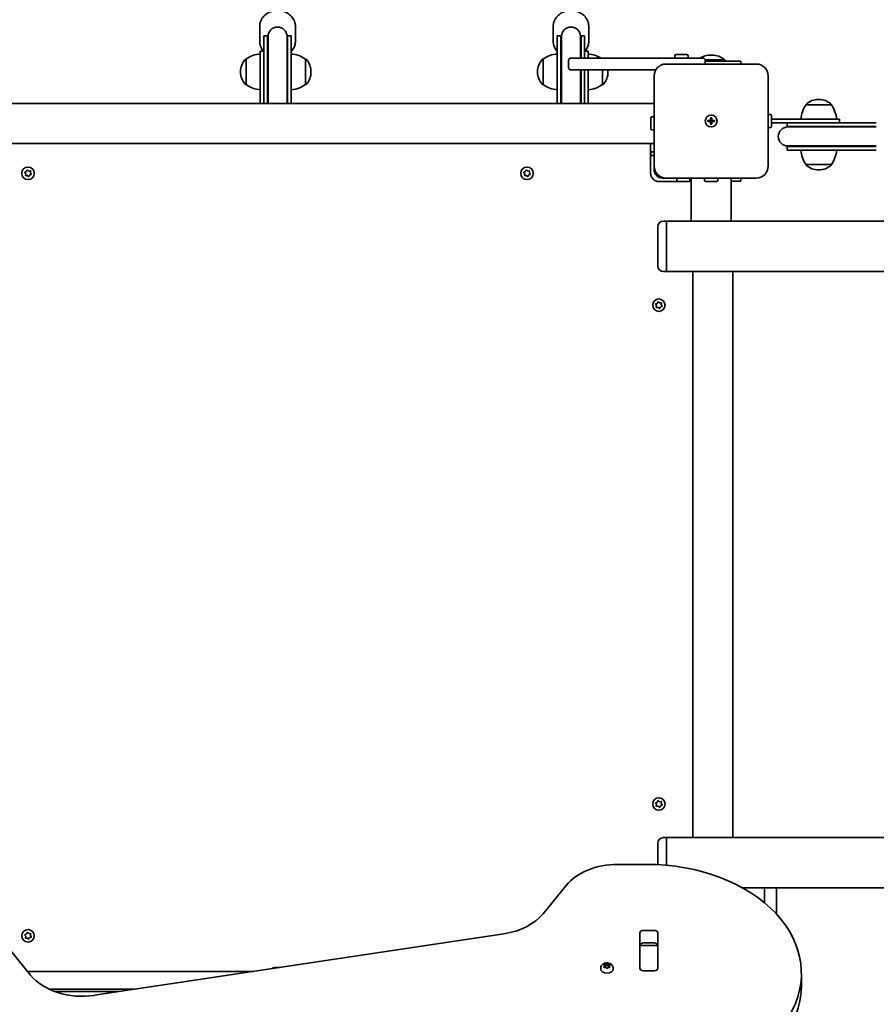
# Model space of a CAD drawing. Units: millimetres. Extents: x -3022 to 3232, y -3154 to 3451.
# Drawn here: x -1053 to -332, y 606 to 1435 of the extents above; entities that cross this region are included whole.
import ezdxf

# ---------------------------------------------------------------- set-up
doc = ezdxf.new("R2010")
doc.units = ezdxf.units.MM
doc.layers.add('Widoczne (ISO)', color=7, linetype='Continuous', lineweight=35)

msp = doc.modelspace()

# ---------------------------------------------------------------- linework, layer by layer
at = {"layer": 'Widoczne (ISO)'}
for p, q in [((-850.56, 1416.56), (-850.56, 1429.06)), ((-820.56, 1416.56), (-820.56, 1429.06)), ((-603.56, 1416.56), (-603.56, 1429.06)), ((-573.56, 1416.56), (-573.56, 1429.06)), ((-847.06, 1421.06), (-847.06, 1367.67)), ((-844.06, 1421.06), (-847.06, 1421.06)), ((-844.06, 1421.06), (-844.06, 1364.26)), ((-843.56, 1420.56), (-843.56, 1364.26)), ((-827.56, 1364.26), (-827.56, 1420.56)), ((-827.06, 1364.26), (-827.06, 1421.06)), ((-824.06, 1421.06), (-827.06, 1421.06)), ((-824.06, 1364.26), (-824.06, 1421.06)), ((-600.06, 1421.06), (-600.06, 1364.26)), ((-597.06, 1421.06), (-600.06, 1421.06)), ((-597.06, 1421.06), (-597.06, 1364.26)), ((-596.56, 1420.56), (-596.56, 1364.26)), ((-580.56, 1402.41), (-580.56, 1420.56)), ((-580.06, 1402.41), (-580.06, 1421.06)), ((-577.06, 1421.06), (-580.06, 1421.06)), ((-577.06, 1402.41), (-577.06, 1421.06)), ((-862.06, 1401.46), (-862.13, 1401.46)), ((-862.06, 1401.46), (-862.06, 1380.16)), ((-850.06, 1408.31), (-850.06, 1386.63)), ((-847.06, 1408.31), (-850.06, 1408.31)), ((-812.06, 1380.16), (-812.06, 1401.46)), ((-812.06, 1401.46), (-812, 1401.46)), ((-612.06, 1401.46), (-612.13, 1401.46)), ((-612.06, 1401.46), (-612.06, 1380.16)), ((-588.56, 1402.41), (-515.45, 1402.41)), ((-574.06, 1408.31), (-577.06, 1408.31)), ((-574.06, 1402.41), (-574.06, 1408.31)), ((-515.45, 1402.41), (-477.56, 1402.41)), ((-501.06, 1402.41), (-501.06, 1404.31)), ((-500.06, 1405.31), (-491.06, 1405.31)), ((-490.06, 1402.41), (-490.06, 1404.31)), ((-470.03, 1404.92), (-471.1, 1404.92)), ((-590.56, 1400.41), (-590.56, 1394.41)), ((-432.56, 1397.41), (-508.56, 1397.41)), ((-459.06, 1400.91), (-475.63, 1400.91)), ((-475.56, 1397.41), (-475.56, 1400.41)), ((-475.56, 1399.91), (-445.56, 1399.91)), ((-459.06, 1399.91), (-459.06, 1400.91)), ((-445.56, 1397.41), (-445.56, 1399.91)), ((-866.72, 1391.1), (-866.72, 1390.52)), ((-850.06, 1364.26), (-850.06, 1386.63)), ((-807.41, 1390.52), (-807.41, 1391.1)), ((-616.72, 1391.1), (-616.72, 1390.52)), ((-517.22, 1392.41), (-588.56, 1392.41)), ((-580.56, 1364.26), (-580.56, 1392.41)), ((-580.06, 1364.26), (-580.06, 1392.41)), ((-577.06, 1367.67), (-577.06, 1392.41)), ((-574.06, 1386.63), (-574.06, 1392.41)), ((-574.06, 1386.63), (-574.06, 1364.26)), ((-562.06, 1380.16), (-562.06, 1392.41)), ((-557.41, 1390.52), (-557.41, 1391.1)), ((-518.56, 1387.41), (-518.56, 1311.41)), ((-422.56, 1311.41), (-422.56, 1387.41)), ((-862.06, 1380.16), (-862.13, 1380.16)), ((-812.06, 1380.16), (-812, 1380.16)), ((-612.06, 1380.16), (-612.13, 1380.16)), ((-562.06, 1380.16), (-562, 1380.16)), ((-1152.56, 1364.26), (-518.56, 1364.26)), ((-847.06, 1367.67), (-847.06, 1364.26)), ((-577.06, 1364.26), (-577.06, 1367.67)), ((-390.71, 1362.91), (-390.71, 1362.98)), ((-369.41, 1362.91), (-390.71, 1362.91)), ((-379.77, 1367.57), (-380.35, 1367.57)), ((-369.41, 1362.91), (-369.41, 1362.98)), ((-521.46, 1342.91), (-521.46, 1351.91)), ((-518.56, 1352.91), (-520.46, 1352.91)), ((-471.06, 1349.91), (-471.06, 1352.16)), ((-471.06, 1352.16), (-470.06, 1352.16)), ((-470.06, 1352.16), (-470.06, 1349.91)), ((-422.56, 1354.91), (-420.66, 1354.91)), ((-419.66, 1353.91), (-419.66, 1344.91)), ((-473.31, 1349.91), (-471.06, 1349.91)), ((-473.31, 1348.91), (-473.31, 1349.91)), ((-471.06, 1348.91), (-473.31, 1348.91)), ((-471.06, 1349.91), (-470.06, 1349.91)), ((-471.06, 1349.91), (-471.06, 1348.91)), ((-471.06, 1346.66), (-471.06, 1348.91)), ((-470.06, 1348.91), (-471.06, 1348.91)), ((-470.06, 1346.66), (-471.06, 1346.66)), ((-470.06, 1349.91), (-467.81, 1349.91)), ((-470.06, 1349.91), (-470.06, 1348.91)), ((-470.06, 1348.91), (-470.06, 1346.66)), ((-467.81, 1348.91), (-470.06, 1348.91)), ((-467.81, 1349.91), (-467.81, 1348.91)), ((-422.56, 1343.91), (-420.66, 1343.91)), ((-380.06, 1350.91), (-419.66, 1350.91)), ((-419.66, 1347.91), (-400.69, 1347.91)), ((-406.56, 1344.91), (-406.56, 1347.91)), ((-361.94, 1344.91), (-406.56, 1344.91)), ((-362.21, 1344.41), (-406.06, 1344.41)), ((-361.94, 1347.91), (-400.69, 1347.91)), ((-380.06, 1350.91), (-362.56, 1350.91)), ((-362.56, 1347.91), (-362.56, 1350.91)), ((-362.21, 1344.41), (-337.02, 1344.41)), ((-361.94, 1347.91), (-335.71, 1347.91)), ((-361.94, 1344.91), (-335.71, 1344.91)), ((-335.45, 1344.41), (-337.02, 1344.41)), ((-331.56, 1347.91), (-335.71, 1347.91)), ((-331.56, 1344.91), (-335.71, 1344.91)), ((-331.56, 1344.41), (-335.45, 1344.41)), ((-518.56, 1341.91), (-520.46, 1341.91)), ((-1152.56, 1330.56), (-518.56, 1330.56)), ((-521.56, 1305.41), (-521.56, 1330.56)), ((-406.56, 1327.91), (-361.94, 1327.91)), ((-406.56, 1324.91), (-406.56, 1327.91)), ((-406.06, 1328.41), (-362.21, 1328.41)), ((-362.21, 1328.41), (-337.02, 1328.41)), ((-335.71, 1327.91), (-361.94, 1327.91)), ((-337.02, 1328.41), (-335.45, 1328.41)), ((-335.71, 1327.91), (-331.56, 1327.91)), ((-335.45, 1328.41), (-331.56, 1328.41)), ((-521.56, 1323.41), (-518.56, 1323.41)), ((-521.46, 1321.41), (-521.46, 1323.41)), ((-518.56, 1320.41), (-520.46, 1320.41)), ((-406.56, 1324.91), (-361.94, 1324.91)), ((-335.71, 1324.91), (-361.94, 1324.91)), ((-335.71, 1324.91), (-331.56, 1324.91)), ((-518.56, 1308.41), (-518.56, 1311.41)), ((-390.71, 1312.91), (-369.41, 1312.91)), ((-390.71, 1312.91), (-390.71, 1312.85)), ((-369.41, 1312.91), (-369.41, 1312.85)), ((-1047.53, 1305.02), (-1048.18, 1306.03)), ((-1048.02, 1306.51), (-1046.89, 1306.91)), ((-1047.74, 1303.83), (-1047.53, 1305.02)), ((-1046.2, 1303.52), (-1047.41, 1303.45)), ((-1046.77, 1307.15), (-1046.34, 1307.99)), ((-1045.29, 1302.74), (-1046.2, 1303.52)), ((-1045.84, 1308.09), (-1044.92, 1307.31)), ((-1044.92, 1307.31), (-1043.72, 1307.37)), ((-1044.24, 1303.91), (-1044.79, 1302.84)), ((-1043.11, 1304.32), (-1044.24, 1303.91)), ((-1043.39, 1306.99), (-1043.6, 1305.81)), ((-1043.6, 1305.81), (-1042.95, 1304.8)), ((-627.53, 1305.02), (-628.18, 1306.03)), ((-628.02, 1306.51), (-626.89, 1306.91)), ((-627.74, 1303.83), (-627.53, 1305.02)), ((-626.2, 1303.52), (-627.41, 1303.45)), ((-626.77, 1307.15), (-626.34, 1307.99)), ((-625.29, 1302.74), (-626.2, 1303.52)), ((-625.84, 1308.09), (-624.92, 1307.31)), ((-624.92, 1307.31), (-623.72, 1307.37)), ((-624.24, 1303.91), (-624.79, 1302.84)), ((-623.11, 1304.32), (-624.24, 1303.91)), ((-623.39, 1306.99), (-623.6, 1305.81)), ((-623.6, 1305.81), (-622.95, 1304.8)), ((-380.35, 1308.26), (-379.77, 1308.26)), ((-487.41, 1298.41), (-514.56, 1298.41)), ((-508.56, 1301.41), (-511.56, 1301.41)), ((-508.56, 1301.41), (-432.56, 1301.41)), ((-499.56, 1301.41), (-499.56, 1299.51)), ((-489.56, 1298.51), (-498.56, 1298.51)), ((-487.41, 1298.91), (-488.76, 1298.91)), ((-488.56, 1301.41), (-488.56, 1299.51)), ((-487.41, 1265.11), (-487.41, 1301.41)), ((-476.06, 1301.41), (-476.06, 1299.51)), ((-466.06, 1298.51), (-475.06, 1298.51)), ((-465.06, 1301.41), (-465.06, 1299.51)), ((-453.71, 1265.11), (-453.71, 1301.41)), ((-445.56, 1298.91), (-453.71, 1298.91)), ((-445.56, 1298.91), (-445.56, 1301.41)), ((-515.56, 1227.46), (-515.56, 1260.36)), ((-510.81, 1265.11), (-508.06, 1265.11)), ((-508.06, 1265.11), (-508.06, 1222.71)), ((-487.41, 1265.11), (-508.06, 1265.11)), ((-508.06, 1265.11), (-508.06, 1222.71)), ((-487.41, 1265.11), (-453.71, 1265.11)), ((940.59, 1265.11), (-453.71, 1265.11)), ((-510.81, 1222.71), (-508.06, 1222.71)), ((-485.91, 1222.71), (-508.06, 1222.71)), ((-452.21, 1222.71), (-485.91, 1222.71)), ((-485.91, 746.11), (-485.91, 1222.71)), ((-200.91, 1222.71), (-452.21, 1222.71)), ((-452.21, 746.11), (-452.21, 1222.71)), ((-516.53, 1194.02), (-517.18, 1195.03)), ((-517.02, 1195.51), (-515.89, 1195.91)), ((-516.74, 1192.83), (-516.53, 1194.02)), ((-515.77, 1196.15), (-515.34, 1196.99)), ((-514.84, 1197.09), (-513.93, 1196.31)), ((-513.93, 1196.31), (-512.72, 1196.37)), ((-512.39, 1195.99), (-512.6, 1194.81)), ((-512.6, 1194.81), (-511.95, 1193.8)), ((-515.2, 1192.52), (-516.41, 1192.45)), ((-514.29, 1191.74), (-515.2, 1192.52)), ((-513.24, 1192.91), (-513.79, 1191.84)), ((-512.11, 1193.32), (-513.24, 1192.91)), ((-516.53, 774.02), (-517.18, 775.03)), ((-517.02, 775.51), (-515.89, 775.91)), ((-516.74, 772.83), (-516.53, 774.02)), ((-515.2, 772.52), (-516.41, 772.45)), ((-515.77, 776.15), (-515.34, 776.99)), ((-514.29, 771.74), (-515.2, 772.52)), ((-514.84, 777.09), (-513.93, 776.31)), ((-513.93, 776.31), (-512.72, 776.37)), ((-513.24, 772.91), (-513.79, 771.84)), ((-512.11, 773.32), (-513.24, 772.91)), ((-512.39, 775.99), (-512.6, 774.81)), ((-512.6, 774.81), (-511.95, 773.8)), ((-510.81, 746.11), (-508.06, 746.11)), ((-508.06, 746.11), (-508.06, 722.79)), ((-485.91, 746.11), (-508.06, 746.11)), ((-508.06, 746.11), (-508.06, 722.79)), ((-485.91, 746.11), (-452.21, 746.11)), ((-200.91, 746.11), (-452.21, 746.11)), ((-515.56, 723.32), (-515.56, 741.36)), ((-524.61, 723.54), (-549.34, 723.54)), ((-1043.4, 630.21), (-1105.16, 705.85)), ((-592.64, 705.86), (-612.11, 682.02)), ((940.59, 703.71), (-443.96, 703.71)), ((-425.56, 691.15), (-425.56, 703.71)), ((-415.56, 703.71), (-415.56, 681.66)), ((-1047.53, 663.02), (-1048.18, 664.03)), ((-1048.02, 664.51), (-1046.89, 664.92)), ((-1046.77, 665.15), (-1046.34, 665.99)), ((-1045.84, 666.09), (-1044.92, 665.31)), ((-1044.92, 665.31), (-1043.72, 665.37)), ((-1043.39, 664.99), (-1043.6, 663.81)), ((-1043.6, 663.81), (-1042.95, 662.8)), ((-645.01, 665.11), (-989.71, 613.31)), ((-530.64, 636.16), (-530.64, 665.86)), ((-527.59, 668.02), (-518.54, 668.02)), ((-515.49, 665.86), (-515.49, 636.16)), ((-1047.74, 661.84), (-1047.53, 663.02)), ((-1046.2, 661.52), (-1047.41, 661.45)), ((-1045.29, 660.74), (-1046.2, 661.52)), ((-1044.24, 661.91), (-1044.79, 660.84)), ((-1043.11, 662.32), (-1044.24, 661.91)), ((-530.56, 655.17), (-530.56, 655.73)), ((-530.56, 654.58), (-530.56, 655.17)), ((-515.56, 655.17), (-530.56, 655.17)), ((-518.54, 657.41), (-527.59, 657.41)), ((-515.56, 655.73), (-515.56, 655.17)), ((-515.56, 655.17), (-515.56, 654.58)), ((-530.56, 636.2), (-530.56, 654.58)), ((-515.56, 654.58), (-515.56, 636.2)), ((-560.3, 637.95), (-560.75, 638.74)), ((-560.49, 639.05), (-559.3, 639.17)), ((-559.14, 639.32), (-558.56, 639.84)), ((-559.14, 639.3), (-559.14, 637.89)), ((-559.14, 637.9), (-558.3, 638.65)), ((-558.3, 640.05), (-558.3, 638.65)), ((-558.3, 638.65), (-557.3, 637.76)), ((-558.05, 639.84), (-557.3, 639.17)), ((-557.3, 639.17), (-556.11, 639.05)), ((-557.3, 639.17), (-557.3, 637.76)), ((-555.86, 638.74), (-556.3, 637.95)), ((-855.94, 633.41), (-1046.02, 633.41)), ((-838.25, 636.71), (-837.88, 636.71)), ((-837.88, 636.71), (-837.58, 636.71)), ((-837.58, 636.71), (-835.54, 636.71)), ((-835.54, 636.71), (-835.04, 636.71)), ((-835.04, 636.71), (-833.98, 636.71)), ((-563.55, 636.14), (-563.55, 635.61)), ((-560.75, 637.16), (-560.3, 637.95)), ((-559.3, 636.72), (-560.49, 636.84)), ((-560.3, 637.95), (-560.3, 636.82)), ((-560.3, 637.65), (-559.3, 637.76)), ((-558.56, 636.05), (-559.3, 636.72)), ((-557.3, 636.72), (-558.05, 636.05)), ((-557.3, 637.76), (-556.3, 637.65)), ((-556.11, 636.84), (-557.3, 636.72)), ((-556.3, 637.95), (-556.3, 636.82)), ((-556.3, 637.95), (-555.86, 637.16)), ((-553.05, 636.14), (-553.05, 635.61)), ((-530.56, 635.69), (-530.56, 636.2)), ((-518.54, 634.01), (-527.59, 634.01)), ((-515.56, 636.2), (-515.56, 635.69)), ((-394.61, 621.01), (-394.61, 631.62)), ((-1027.71, 618.41), (-955.74, 618.41)), ((-969.04, 616.41), (-1022.87, 616.41))]:
    msp.add_line(p, q, dxfattribs=at)
for centre, radius in [((-470.56, 1349.41), 5), ((-470.56, 1349.41), 5), ((-1045.56, 1305.41), 5.25), ((-625.56, 1305.41), 5.25), ((-514.56, 1194.41), 5.25), ((-514.56, 774.41), 5.25), ((-1045.56, 663.41), 5.25)]:
    msp.add_circle(centre, radius, dxfattribs=at)
for centre, radius, start, end in [((-835.56, 1420.56), 8, 0, 180), ((-588.56, 1420.56), 8, 0, 180), ((-835.56, 1421.06), 8.5, 180, 199.74992), ((-835.56, 1421.06), 8.5, 340.25008, 0), ((-588.56, 1421.06), 8.5, 180, 199.74992), ((-588.56, 1421.06), 8.5, 340.25008, 0), ((-851.72, 1391.1), 15, 138.04082, 180), ((-862.13, 1400.46), 1, 90, 138.04082), ((-848.89, 1383.84), 22, 93.06203, 126.78913), ((-825.24, 1383.84), 22, 53.21087, 86.93797), ((-812, 1400.46), 1, 41.95918, 90), ((-822.41, 1391.1), 15, 0, 41.95918), ((-601.72, 1391.1), 15, 138.04082, 180), ((-612.13, 1400.46), 1, 90, 138.04082), ((-598.89, 1383.84), 22, 93.06203, 126.78913), ((-588.56, 1400.41), 2, 90, 180), ((-575.24, 1383.84), 22, 57.56782, 86.93797), ((-500.06, 1404.31), 1, 90, 180), ((-491.06, 1404.31), 1, 0, 90), ((-471.1, 1387.92), 17, 90, 121.52346), ((-477.56, 1400.41), 2, 0, 90), ((-470.03, 1387.92), 17, 49.83672, 90), ((-588.56, 1394.41), 2, 180, 270), ((-508.56, 1387.41), 10, 90, 180), ((-432.56, 1387.41), 10, 0, 90), ((-851.72, 1390.52), 15, 180, 221.95918), ((-822.41, 1390.52), 15, 318.04082, 0), ((-601.72, 1390.52), 15, 180, 221.95918), ((-572.41, 1390.52), 15, 318.04082, 0), ((-572.41, 1391.1), 15, 0, 5.0118), ((-862.13, 1381.16), 1, 221.95918, 270), ((-848.89, 1397.78), 22, 233.21087, 266.93797), ((-825.24, 1397.78), 22, 273.06203, 306.78913), ((-812, 1381.16), 1, 270, 318.04082), ((-612.13, 1381.16), 1, 221.95918, 270), ((-598.89, 1397.78), 22, 233.21087, 266.93797), ((-575.24, 1397.78), 22, 273.06203, 306.78913), ((-562, 1381.16), 1, 270, 318.04082), ((-835.56, 1363.06), 8.5, 160.25008, 171.88407), ((-835.56, 1363.06), 8.5, 8.11593, 19.74992), ((-588.56, 1363.06), 8.5, 160.25008, 171.88407), ((-588.56, 1363.06), 8.5, 8.11593, 19.74992), ((-373.1, 1349.74), 22, 143.21087, 176.93797), ((-389.71, 1362.98), 1, 131.95918, 180), ((-380.35, 1352.57), 15, 90, 131.95918), ((-379.77, 1352.57), 15, 48.04082, 90), ((-370.41, 1362.98), 1, 0, 48.04082), ((-387.03, 1349.74), 22, 3.06203, 36.78913), ((-520.46, 1351.91), 1, 90, 180), ((-420.66, 1353.91), 1, 0, 90), ((-420.66, 1344.91), 1, 270, 0), ((-406.06, 1336.41), 8, 90, 270), ((-406.56, 1336.41), 8.5, 70.25008, 90), ((-331.56, 1336.41), 8.5, 90, 109.74992), ((-520.46, 1342.91), 1, 180, 270), ((-406.56, 1336.41), 8.5, 270, 289.74992), ((-331.56, 1336.41), 8.5, 250.25008, 270), ((-520.46, 1321.41), 1, 180, 270), ((-373.1, 1326.09), 22, 183.06203, 216.78913), ((-387.03, 1326.09), 22, 323.21087, 356.93797), ((-508.56, 1311.41), 10, 180, 270), ((-432.56, 1311.41), 10, 270, 0), ((-389.71, 1312.85), 1, 180, 228.04082), ((-380.35, 1323.26), 15, 228.04082, 270), ((-379.77, 1323.26), 15, 270, 311.95918), ((-370.41, 1312.85), 1, 311.95918, 0), ((-1046.95, 1307.09), 0.189, 289.61506, 16.56719), ((-626.95, 1307.09), 0.189, 289.61506, 16.56719), ((-514.56, 1305.41), 7, 180, 270), ((-511.56, 1308.41), 7, 180, 270), ((-498.56, 1299.51), 1, 180, 270), ((-489.56, 1299.51), 1, 270, 0), ((-475.06, 1299.51), 1, 180, 270), ((-466.06, 1299.51), 1, 270, 0), ((-510.81, 1260.36), 4.75, 90, 180), ((-510.81, 1227.46), 4.75, 180, 270), ((-515.95, 1196.09), 0.189, 289.61506, 16.56719), ((-515.95, 776.09), 0.189, 289.61506, 16.56719), ((-510.81, 741.36), 4.75, 90, 180), ((-1046.95, 665.09), 0.189, 289.61506, 16.56719), ((-838.25, 634.15), 2.56, 90, 140.75692)]:
    msp.add_arc(centre, radius, start, end, dxfattribs=at)
for centre, major_axis, start_param, end_param in [((-549.34, 688.19), (50, 0), 1.570796, 2.617994), ((-524.61, 631.62), (130, 0), 5.88176, 7.853982), ((-655.41, 699.7), (50, 0), 4.921828, 5.759587), ((-527.59, 665.86), (-3.05, 0), 4.712389, 6.283185), ((-518.54, 665.86), (3.05, 0), 0, 1.570796), ((-527.59, 655.25), (-3.05, 0), 4.712389, 6.283185), ((-518.54, 655.25), (3.05, 0), 0, 1.570796), ((-559.33, 639.3), (0.189, 0), 4.856587, 6.374189), ((-527.59, 639.66), (-3.05, 0), 0, 0.222223), ((-518.54, 639.66), (3.05, 0), 6.060962, 6.283185), ((-1000.1, 647.89), (50, 0), 3.665191, 4.921828), ((-558.3, 635.61), (5.25, 0), 3.141593, 6.283185), ((-559.33, 637.89), (0.189, 0), 4.856587, 6.283185), ((-527.59, 636.16), (-3.05, 0), 0, 1.570796), ((-518.54, 636.16), (3.05, 0), 4.712389, 6.283185), ((-524.61, 621.01), (130, 0), 5.88176, 6.283185)]:
    msp.add_ellipse(centre, major_axis=major_axis, ratio=0.707107, start_param=start_param, end_param=end_param, dxfattribs=at)
for points, knots in [([(-850.56, 1429.06), (-850.56, 1430.46), (-850.32, 1431.85), (-849.36, 1434.51), (-848.65, 1435.76), (-846.82, 1438.04), (-845.69, 1439.05), (-843.12, 1440.73), (-841.67, 1441.38), (-838.6, 1442.26), (-836.98, 1442.47), (-833.74, 1442.44), (-832.12, 1442.18), (-829.05, 1441.22), (-827.6, 1440.51), (-825.04, 1438.72), (-823.92, 1437.64), (-822.14, 1435.22), (-821.47, 1433.89), (-820.73, 1431.38), (-820.56, 1430.22), (-820.56, 1429.06)], [3.141593, 3.141593, 3.141593, 3.141593, 3.443586, 3.443586, 3.750137, 3.750137, 4.067028, 4.067028, 4.393683, 4.393683, 4.725928, 4.725928, 5.059742, 5.059742, 5.391675, 5.391675, 5.717475, 5.717475, 6.032838, 6.032838, 6.283185, 6.283185, 6.283185, 6.283185]), ([(-603.56, 1429.06), (-603.56, 1430.46), (-603.32, 1431.85), (-602.36, 1434.51), (-601.65, 1435.76), (-599.82, 1438.04), (-598.69, 1439.05), (-596.12, 1440.73), (-594.67, 1441.38), (-591.6, 1442.26), (-589.98, 1442.47), (-586.74, 1442.44), (-585.12, 1442.18), (-582.05, 1441.22), (-580.6, 1440.51), (-578.04, 1438.72), (-576.92, 1437.64), (-575.14, 1435.22), (-574.47, 1433.89), (-573.73, 1431.38), (-573.56, 1430.22), (-573.56, 1429.06)], [3.141593, 3.141593, 3.141593, 3.141593, 3.443586, 3.443586, 3.750137, 3.750137, 4.067028, 4.067028, 4.393683, 4.393683, 4.725928, 4.725928, 5.059742, 5.059742, 5.391675, 5.391675, 5.717475, 5.717475, 6.032838, 6.032838, 6.283185, 6.283185, 6.283185, 6.283185]), ([(-850.56, 1416.56), (-850.56, 1415.17), (-850.32, 1413.77), (-849.36, 1411.12), (-848.65, 1409.86), (-847.63, 1408.6), (-847.51, 1408.45), (-847.39, 1408.31)], [3.1415927, 3.1415927, 3.1415927, 3.1415927, 3.443586, 3.443586, 3.7501374, 3.7501374, 3.789859, 3.789859, 3.789859, 3.789859]), ([(-824.06, 1407.96), (-823.69, 1408.36), (-823.34, 1408.78), (-822.14, 1410.41), (-821.47, 1411.74), (-820.73, 1414.25), (-820.56, 1415.41), (-820.56, 1416.56)], [5.6007423, 5.6007423, 5.6007423, 5.6007423, 5.7174754, 5.7174754, 6.0328378, 6.0328378, 6.2831853, 6.2831853, 6.2831853, 6.2831853]), ([(-603.56, 1416.56), (-603.56, 1415.17), (-603.32, 1413.77), (-602.36, 1411.12), (-601.65, 1409.86), (-600.53, 1408.47), (-600.3, 1408.21), (-600.06, 1407.96)], [3.1415927, 3.1415927, 3.1415927, 3.1415927, 3.443586, 3.443586, 3.7501374, 3.7501374, 3.8240357, 3.8240357, 3.8240357, 3.8240357]), ([(-576.74, 1408.31), (-576.49, 1408.61), (-576.24, 1408.91), (-575.14, 1410.41), (-574.47, 1411.74), (-573.73, 1414.25), (-573.56, 1415.41), (-573.56, 1416.56)], [5.634919, 5.634919, 5.634919, 5.634919, 5.7174754, 5.7174754, 6.0328378, 6.0328378, 6.2831853, 6.2831853, 6.2831853, 6.2831853]), ([(-563.55, 636.14), (-563.55, 636.58), (-563.48, 637.02), (-563.19, 637.85), (-562.97, 638.24), (-562.42, 638.97), (-562.07, 639.3), (-561.25, 639.88), (-560.77, 640.11), (-559.73, 640.46), (-559.17, 640.56), (-558.02, 640.62), (-557.43, 640.57), (-556.3, 640.3), (-555.75, 640.09), (-554.76, 639.49), (-554.32, 639.12), (-553.64, 638.27), (-553.39, 637.81), (-553.11, 636.93), (-553.05, 636.53), (-553.05, 636.14)], [1.570796, 1.570796, 1.570796, 1.570796, 1.810116, 1.810116, 2.062781, 2.062781, 2.353484, 2.353484, 2.696221, 2.696221, 3.075136, 3.075136, 3.463434, 3.463434, 3.847666, 3.847666, 4.202342, 4.202342, 4.496334, 4.496334, 4.712389, 4.712389, 4.712389, 4.712389])]:
    msp.add_open_spline(points, degree=3, knots=knots, dxfattribs=at)
for points in [[(-1048.41, 1306.37), (-1048.27, 1306.42), (-1048.14, 1306.47), (-1048.02, 1306.51)], [(-1048.18, 1306.03), (-1048.25, 1306.14), (-1048.33, 1306.25), (-1048.41, 1306.37)], [(-1047.82, 1303.43), (-1047.79, 1303.57), (-1047.77, 1303.71), (-1047.74, 1303.83)], [(-1047.41, 1303.45), (-1047.54, 1303.45), (-1047.68, 1303.44), (-1047.82, 1303.43)], [(-1046.34, 1307.99), (-1046.28, 1308.11), (-1046.22, 1308.23), (-1046.15, 1308.35)], [(-1046.15, 1308.35), (-1046.05, 1308.26), (-1045.94, 1308.17), (-1045.84, 1308.09)], [(-1044.97, 1302.47), (-1045.08, 1302.56), (-1045.19, 1302.65), (-1045.29, 1302.74)], [(-1044.79, 1302.84), (-1044.85, 1302.72), (-1044.91, 1302.6), (-1044.97, 1302.47)], [(-1043.72, 1307.37), (-1043.59, 1307.38), (-1043.45, 1307.39), (-1043.31, 1307.4)], [(-1043.31, 1307.4), (-1043.34, 1307.26), (-1043.36, 1307.12), (-1043.39, 1306.99)], [(-1042.72, 1304.45), (-1042.85, 1304.41), (-1042.98, 1304.36), (-1043.11, 1304.32)], [(-1042.95, 1304.8), (-1042.87, 1304.69), (-1042.8, 1304.57), (-1042.72, 1304.45)], [(-628.41, 1306.37), (-628.27, 1306.42), (-628.14, 1306.47), (-628.02, 1306.51)], [(-628.18, 1306.03), (-628.25, 1306.14), (-628.33, 1306.25), (-628.41, 1306.37)], [(-627.82, 1303.43), (-627.79, 1303.57), (-627.77, 1303.71), (-627.74, 1303.83)], [(-627.41, 1303.45), (-627.54, 1303.45), (-627.68, 1303.44), (-627.82, 1303.43)], [(-626.34, 1307.99), (-626.28, 1308.11), (-626.22, 1308.23), (-626.15, 1308.35)], [(-626.15, 1308.35), (-626.05, 1308.26), (-625.94, 1308.17), (-625.84, 1308.09)], [(-624.97, 1302.47), (-625.08, 1302.56), (-625.19, 1302.65), (-625.29, 1302.74)], [(-624.79, 1302.84), (-624.85, 1302.72), (-624.91, 1302.6), (-624.97, 1302.47)], [(-623.72, 1307.37), (-623.59, 1307.38), (-623.45, 1307.39), (-623.31, 1307.4)], [(-623.31, 1307.4), (-623.34, 1307.26), (-623.36, 1307.12), (-623.39, 1306.99)], [(-622.72, 1304.45), (-622.85, 1304.41), (-622.98, 1304.36), (-623.11, 1304.32)], [(-622.95, 1304.8), (-622.87, 1304.69), (-622.8, 1304.57), (-622.72, 1304.45)], [(-517.41, 1195.37), (-517.27, 1195.42), (-517.14, 1195.47), (-517.02, 1195.51)], [(-517.18, 1195.03), (-517.25, 1195.14), (-517.33, 1195.25), (-517.41, 1195.37)], [(-515.34, 1196.99), (-515.28, 1197.11), (-515.22, 1197.23), (-515.16, 1197.35)], [(-515.16, 1197.35), (-515.05, 1197.26), (-514.94, 1197.17), (-514.84, 1197.09)], [(-512.72, 1196.37), (-512.59, 1196.38), (-512.45, 1196.39), (-512.31, 1196.4)], [(-512.31, 1196.4), (-512.34, 1196.26), (-512.36, 1196.12), (-512.39, 1195.99)], [(-511.95, 1193.8), (-511.87, 1193.69), (-511.8, 1193.57), (-511.72, 1193.45)], [(-516.82, 1192.43), (-516.79, 1192.57), (-516.77, 1192.71), (-516.74, 1192.83)], [(-516.41, 1192.45), (-516.54, 1192.45), (-516.68, 1192.44), (-516.82, 1192.43)], [(-513.97, 1191.47), (-514.08, 1191.56), (-514.19, 1191.65), (-514.29, 1191.74)], [(-513.79, 1191.84), (-513.85, 1191.72), (-513.91, 1191.6), (-513.97, 1191.47)], [(-511.72, 1193.45), (-511.85, 1193.41), (-511.99, 1193.36), (-512.11, 1193.32)], [(-517.41, 775.37), (-517.27, 775.42), (-517.14, 775.47), (-517.02, 775.51)], [(-517.18, 775.03), (-517.25, 775.14), (-517.33, 775.25), (-517.41, 775.37)], [(-516.82, 772.43), (-516.79, 772.57), (-516.77, 772.71), (-516.74, 772.83)], [(-516.41, 772.45), (-516.54, 772.45), (-516.68, 772.44), (-516.82, 772.43)], [(-515.34, 776.99), (-515.28, 777.11), (-515.22, 777.23), (-515.16, 777.35)], [(-515.16, 777.35), (-515.05, 777.26), (-514.94, 777.17), (-514.84, 777.09)], [(-513.97, 771.47), (-514.08, 771.56), (-514.19, 771.65), (-514.29, 771.74)], [(-513.79, 771.84), (-513.85, 771.72), (-513.91, 771.6), (-513.97, 771.47)], [(-512.72, 776.37), (-512.59, 776.38), (-512.45, 776.39), (-512.31, 776.4)], [(-512.31, 776.4), (-512.34, 776.26), (-512.36, 776.12), (-512.39, 775.99)], [(-511.72, 773.45), (-511.85, 773.41), (-511.99, 773.36), (-512.11, 773.32)], [(-511.95, 773.8), (-511.87, 773.69), (-511.8, 773.57), (-511.72, 773.45)], [(-1048.41, 664.37), (-1048.27, 664.42), (-1048.14, 664.47), (-1048.02, 664.51)], [(-1048.18, 664.03), (-1048.25, 664.14), (-1048.33, 664.26), (-1048.41, 664.37)], [(-1046.34, 665.99), (-1046.28, 666.11), (-1046.22, 666.23), (-1046.15, 666.36)], [(-1046.15, 666.36), (-1046.05, 666.26), (-1045.94, 666.17), (-1045.84, 666.09)], [(-1043.72, 665.37), (-1043.59, 665.38), (-1043.45, 665.39), (-1043.31, 665.4)], [(-1043.31, 665.4), (-1043.34, 665.26), (-1043.36, 665.12), (-1043.39, 664.99)], [(-1047.82, 661.43), (-1047.79, 661.57), (-1047.77, 661.71), (-1047.74, 661.84)], [(-1047.41, 661.45), (-1047.54, 661.45), (-1047.68, 661.44), (-1047.82, 661.43)], [(-1044.97, 660.47), (-1045.08, 660.56), (-1045.19, 660.65), (-1045.29, 660.74)], [(-1044.79, 660.84), (-1044.85, 660.72), (-1044.91, 660.6), (-1044.97, 660.47)], [(-1042.72, 662.45), (-1042.85, 662.41), (-1042.98, 662.36), (-1043.11, 662.32)], [(-1042.95, 662.8), (-1042.87, 662.69), (-1042.8, 662.57), (-1042.72, 662.45)], [(-560.9, 638.99), (-560.76, 639.02), (-560.62, 639.04), (-560.49, 639.05)], [(-560.75, 638.74), (-560.8, 638.82), (-560.85, 638.91), (-560.9, 638.99)], [(-558.56, 639.84), (-558.48, 639.91), (-558.39, 639.99), (-558.3, 640.05)], [(-558.3, 640.05), (-558.22, 639.99), (-558.13, 639.91), (-558.05, 639.84)], [(-556.11, 639.05), (-555.98, 639.04), (-555.84, 639.02), (-555.7, 638.99)], [(-555.7, 638.99), (-555.76, 638.91), (-555.81, 638.82), (-555.86, 638.74)], [(-837.58, 636.71), (-837.72, 636.71), (-837.85, 636.71), (-837.99, 636.69)], [(-837.99, 636.69), (-837.96, 636.71), (-837.92, 636.71), (-837.88, 636.71)], [(-835.26, 636.69), (-835.35, 636.71), (-835.45, 636.71), (-835.54, 636.71)], [(-835.04, 636.71), (-835.11, 636.71), (-835.18, 636.71), (-835.26, 636.69)], [(-560.9, 636.87), (-560.85, 636.97), (-560.8, 637.07), (-560.75, 637.16)], [(-560.49, 636.84), (-560.62, 636.86), (-560.76, 636.87), (-560.9, 636.87)], [(-558.3, 635.81), (-558.39, 635.9), (-558.48, 635.98), (-558.56, 636.05)], [(-558.05, 636.05), (-558.13, 635.98), (-558.22, 635.9), (-558.3, 635.81)], [(-555.7, 636.87), (-555.84, 636.87), (-555.98, 636.86), (-556.11, 636.84)], [(-555.86, 637.16), (-555.81, 637.07), (-555.76, 636.97), (-555.7, 636.87)]]:
    msp.add_open_spline(points, degree=3, dxfattribs=at)

doc.saveas('drawing.dxf')
